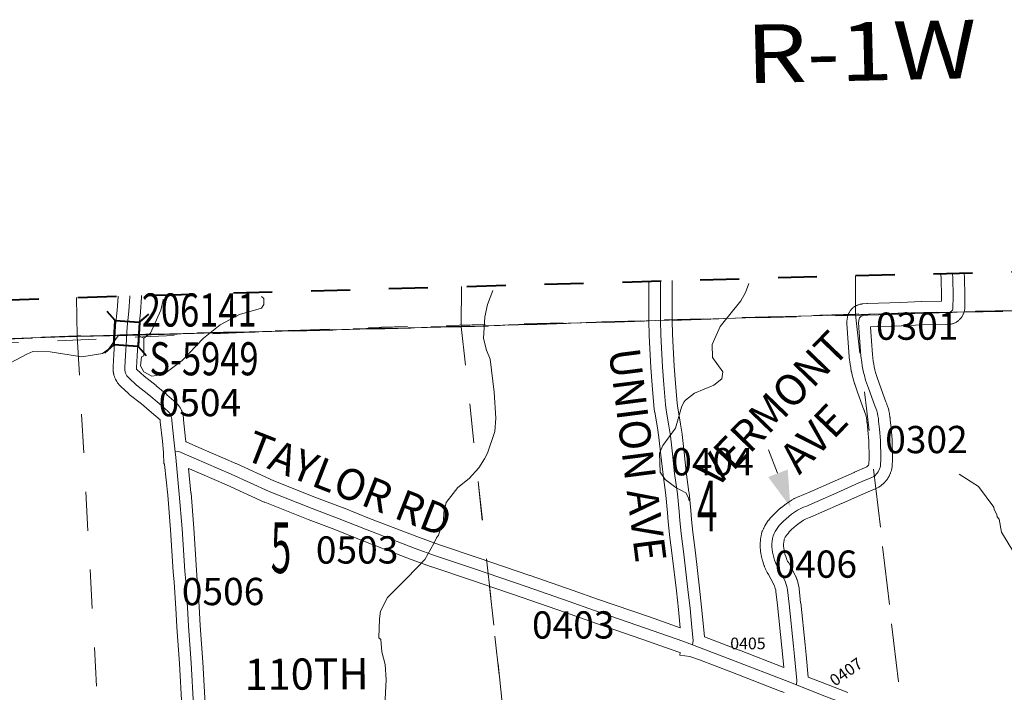
# Model space of a CAD drawing. Extents: x 100.5 to 144.5, y -32 to 2.
# Drawn here: x 128.8 to 131.3, y -2.7 to -1 of the extents above; entities that cross this region are included whole.
import ezdxf
from ezdxf.enums import TextEntityAlignment as Align

# ---------------------------------------------------------------- set-up
doc = ezdxf.new("R2010")
doc.units = ezdxf.units.MI
doc.header["$MEASUREMENT"] = 0
for name, pattern in [('DGN Style 1', [0.03005, 5e-05, -0.03]), ('DGN Style 2', [0.05, 0.03, -0.02]), ('DGN Style 7', [0.1, 0.045, -0.02, 0.015, -0.02])]:
    doc.linetypes.add(name, pattern=pattern)
for name, color, linetype, lineweight in [('tdCoClipBndry', 7, 'Continuous', 0), ('tdCoCoBndry', 1, 'DGN Style 7', 30), ('tdCoCoBndryPart', 1, 'DGN Style 7', 30), ('tdCoHydroRiver', 5, 'Continuous', 0), ('tdCoSecRdNmbr', 1, 'Continuous', 13), ('tdCoSecRdTxt', 7, 'Continuous', 0), ('tdCoSecRteBand', 7, 'Continuous', 30), ('tdCoSecRteCL', 7, 'Continuous', 0), ('tdCoSectLine', 7, 'DGN Style 1', 13), ('tdCoSectLinePart', 7, 'DGN Style 1', 13), ('tdCoSectNmbr', 7, 'Continuous', 0), ('tdCoStrucSec', 7, 'Continuous', 40), ('tdCoStrucSecCoName', 7, 'Continuous', 0), ('tdCoStrucSecFHWANum', 7, 'Continuous', 0), ('tdCoSurfGravel', 1, 'Continuous', 0), ('tdCoTwpBndryShd', 7, 'Continuous', 0), ('tdCoTwpRngTxt', 7, 'Continuous', 0), ('tdPICoBndry', 30, 'Continuous', 100)]:
    doc.layers.add(name, color=color, linetype=linetype, lineweight=lineweight)
doc.styles.add('Style-Century Gothic', font='GOTHIC.TTF')
doc.styles.add('Style-Trebuchet MS', font='trebucbd.ttf')
doc.styles.add('Style-Tw Cen MT', font='TCM_____.TTF')

# ---------------------------------------------------------------- blocks, each defined once
blk = doc.blocks.new('ARROW3_2')
at = {"layer": 'tdCoSecRdTxt', "color": 7, "linetype": 'Continuous', "lineweight": 0, "extrusion": (0, 0, -1)}
blk.add_solid([(-0.0001, 0.0282), (-0.0925, 0.0008), (-0.0006, -0.0257)], dxfattribs=at)
blk = doc.blocks.new('Bridge-Small_1')
at = {"layer": 'tdCoStrucSec', "color": 7, "linetype": 'Continuous', "lineweight": 40}
for p, q in [((-0.0313, 0.0313), (-0.0534, 0.0534)), ((0.0313, 0.0313), (0.0534, 0.0534)), ((-0.0313, -0.0313), (-0.0534, -0.0534)), ((0.0313, -0.0313), (0.0534, -0.0534))]:
    blk.add_line(p, q, dxfattribs=at)
at = {"layer": 'tdCoStrucSec', "color": 7, "linetype": 'Continuous', "lineweight": 40, "flags": 128}
blk.add_lwpolyline([(-0.0313, 0.0313), (0.0313, 0.0313), (0.0313, -0.0313), (-0.0313, -0.0313), (-0.0313, 0.0313)], close=True, dxfattribs=at)

msp = doc.modelspace()

# ---------------------------------------------------------------- linework, layer by layer
at = {"layer": 'tdCoClipBndry', "color": 1, "linetype": 'DGN Style 2', "lineweight": 40, "flags": 128}
msp.add_lwpolyline([(129.6197, -25.9797), (126.5894, -26.0675), (124.5808, -26.1132), (121.5529, -26.191), (118.5424, -26.2538), (115.4684, -26.325), (114.5106, -26.3404), (111.4581, -26.4072), (110.4571, -26.4233), (110.4245, -26.4121), (110.3975, -26.3905), (110.3796, -26.361), (110.3727, -26.3272), (110.3246, -24.5126), (110.1887, -18.3185), (110.1684, -17.3106), (110.1577, -16.3074), (110.0946, -14.295), (110.0758, -13.3079), (110.0627, -12.2826), (110.0139, -11.2943), (109.9975, -10.2822), (109.9354, -8.2843), (109.8887, -6.2777), (109.871, -5.283), (109.8184, -3.2688), (109.8037, -2.2612), (109.8092, -2.227), (109.8319, -2.1902), (109.868, -2.1664), (109.9021, -2.1598), (110.9027, -2.1443), (111.8668, -2.1162), (112.8658, -2.0956), (115.9117, -2.0171), (121.9332, -1.8852), (123.9405, -1.8367), (127.9629, -1.7312), (128.9572, -1.6958), (130.9566, -1.6394), (131.9644, -1.6165), (132.9828, -1.5829), (133.9749, -1.5734), (134.0081, -1.5818), (134.0365, -1.6009), (134.0568, -1.6285), (134.0665, -1.6614), (134.1607, -4.6851), (134.2611, -7.6965), (134.3185, -9.7033), (134.3416, -10.7066), (134.375, -11.7165), (134.4536, -14.7197), (134.5137, -16.7305), (134.7301, -25.762), (134.7274, -25.788), (134.7179, -25.8124), (134.6894, -25.845), (134.6583, -25.8604), (134.6325, -25.8644), (129.6197, -25.9797)], close=True, dxfattribs=at)
at = {"layer": 'tdCoCoBndry', "color": 1, "linetype": 'DGN Style 7', "lineweight": 30, "flags": 128}
msp.add_lwpolyline([(133.9673, -1.6731), (132.9861, -1.6828), (131.9672, -1.7165), (130.9594, -1.7393), (129.9465, -1.7706), (128.96, -1.7957), (127.966, -1.8311), (126.9548, -1.8587), (125.9535, -1.8845), (125.9394, -1.8849), (124.9459, -1.9108), (123.943, -1.9367), (123.9318, -1.9369), (122.9393, -1.9588), (121.9355, -1.9851), (120.9238, -2.0077), (119.925, -2.0288), (119.912, -2.0292), (118.911, -2.0509), (117.9161, -2.0739), (117.8979, -2.0744), (116.9152, -2.0949), (115.9139, -2.1171), (114.9032, -2.1436), (113.8951, -2.1679), (112.9003, -2.1946), (112.8681, -2.1956), (111.9044, -2.2159), (111.8697, -2.2161), (110.9049, -2.2442), (110.8682, -2.245), (109.9037, -2.2598)], dxfattribs=at)
at = {"layer": 'tdCoCoBndryPart', "color": 1, "linetype": 'DGN Style 7', "lineweight": 30, "flags": 128}
for points in [[(131.238, -1.733), (131.9372, -1.7171)], [(130.4877, -1.7539), (130.9404, -1.7399)], [(129.1168, -1.7917), (129.9465, -1.7706), (130.4277, -1.7558)], [(127.7444, -1.8372), (127.966, -1.8311), (128.96, -1.7957), (129.0567, -1.7932)]]:
    msp.add_lwpolyline(points, dxfattribs=at)
at = {"layer": 'tdCoHydroRiver', "color": 5, "linetype": 'Continuous', "lineweight": 0, "flags": 128}
for points in [[(130.6855, -1.6601), (130.6772, -1.6835), (130.6652, -1.7044), (130.612, -1.7707), (130.5912, -1.817), (130.5922, -1.8502), (130.6186, -1.8872), (130.6159, -1.9047), (130.5959, -1.921), (130.546, -1.9415), (130.5229, -1.9595), (130.5183, -1.9644), (130.5124, -1.9772), (130.4966, -2.0313), (130.4648, -2.0764), (130.4559, -2.0956), (130.4574, -2.1445), (130.4705, -2.163), (130.498, -2.1843), (130.5237, -2.1978), (130.5303, -2.2102), (130.5321, -2.218)], [(129.4336, -1.6937), (129.439, -1.6982), (129.4394, -1.714), (129.4334, -1.7236), (129.3771, -1.7395), (129.3274, -1.7662), (129.2842, -1.8006), (129.2291, -1.8575), (129.1813, -1.8936), (129.1514, -1.8977), (129.1306, -1.8873), (129.1222, -1.8717), (129.1247, -1.848), (129.1309, -1.8462), (129.1312, -1.8005)], [(130.0281, -1.6777), (130.0138, -1.7143), (130.0069, -1.746), (130.0038, -1.8014), (130.011, -1.8311), (130.0211, -1.8545), (130.0315, -1.9394), (130.0351, -2.0056), (130.033, -2.0403), (130.0141, -2.0961), (130.0067, -2.1106), (129.9915, -2.1331), (129.9671, -2.1606), (129.9378, -2.1836), (129.9074, -2.2224), (129.9019, -2.2478), (129.9009, -2.2683), (129.8878, -2.3066), (129.8833, -2.313), (129.8758, -2.3275), (129.8534, -2.3691), (129.8074, -2.4163), (129.7569, -2.4667), (129.739, -2.5019), (129.7364, -2.521), (129.7347, -2.5699), (129.7396, -2.5745), (129.7421, -2.606), (129.7509, -2.6389), (129.7537, -2.6782), (129.7476, -2.7936)], [(129.1804, -1.7005), (129.1803, -1.7027), (129.1748, -1.7282), (129.1481, -1.7873), (129.1312, -1.8005)], [(129.1312, -1.8005), (129.1136, -1.7931), (129.0647, -1.7945), (129.0405, -1.8284), (129.025, -1.8399), (128.9714, -1.8483), (128.8901, -1.8357), (128.8457, -1.8343), (128.8301, -1.8413), (128.7754, -1.8702), (128.7377, -1.8812)], [(131.3661, -2.351), (131.3346, -2.2983), (131.3288, -2.2653), (131.3239, -2.2592), (131.3222, -2.2529), (131.3155, -2.2405), (131.3153, -2.2342), (131.2759, -2.1817), (131.226, -2.1501)]]:
    msp.add_lwpolyline(points, dxfattribs=at)
at = {"layer": 'tdCoSecRdTxt', "color": 7, "linetype": 'Continuous', "lineweight": 0}
msp.add_line((130.7362, -2.0869), (130.759, -2.1475), dxfattribs=at)
at = {"layer": 'tdCoSecRteBand', "color": 7, "linetype": 'Continuous', "lineweight": 0, "flags": 128}
for points in [[(130.7756, -2.6462), (130.773, -2.62), (130.7703, -2.5947), (130.7703, -2.5947), (130.759, -2.4864), (130.7552, -2.4511), (130.7545, -2.4475), (130.7535, -2.4437), (130.7524, -2.44), (130.7512, -2.4368), (130.7423, -2.4189), (130.7358, -2.4074), (130.7329, -2.4025), (130.7326, -2.4021), (130.7318, -2.4006), (130.7291, -2.3952), (130.729, -2.3951), (130.7282, -2.3933), (130.7282, -2.3932), (130.7259, -2.3876), (130.7253, -2.3859), (130.7252, -2.3855), (130.7234, -2.3801), (130.7211, -2.3736), (130.7211, -2.3735), (130.7206, -2.3717), (130.7187, -2.3648), (130.7187, -2.3648), (130.7183, -2.3629), (130.7169, -2.3559), (130.7169, -2.3559), (130.7165, -2.354), (130.7156, -2.3469), (130.7156, -2.3469), (130.7154, -2.345), (130.7149, -2.3379), (130.7149, -2.3379), (130.7149, -2.3359), (130.7149, -2.3288), (130.7149, -2.3288), (130.7149, -2.3268), (130.7154, -2.3197), (130.7154, -2.3197), (130.7156, -2.3178), (130.7165, -2.3107), (130.7168, -2.3088), (130.7182, -2.3018), (130.7187, -2.2999), (130.7192, -2.298), (130.7199, -2.2962), (130.7202, -2.2955), (130.7227, -2.2899), (130.7232, -2.2888), (130.7236, -2.2881), (130.7265, -2.2827), (130.727, -2.2817), (130.7275, -2.2809), (130.7307, -2.2757), (130.7313, -2.2748), (130.7318, -2.274), (130.7354, -2.269), (130.736, -2.2682), (130.7366, -2.2674), (130.7405, -2.2627), (130.7411, -2.262), (130.7419, -2.2612), (130.7461, -2.2567), (130.7465, -2.2563), (130.753, -2.2497), (130.7531, -2.2495), (130.7539, -2.2489), (130.7606, -2.2425), (130.7613, -2.2419), (130.7615, -2.2417), (130.7685, -2.2357), (130.7695, -2.2349), (130.7767, -2.2292), (130.7771, -2.2289), (130.7777, -2.2284), (130.7852, -2.223), (130.7862, -2.2223), (130.7862, -2.2223), (130.7939, -2.2171), (130.7955, -2.2161), (130.7961, -2.2158), (130.8012, -2.213), (130.8023, -2.2124), (130.8027, -2.2122), (130.8079, -2.2097), (130.8094, -2.2091), (130.8095, -2.209), (130.8149, -2.2068), (130.8165, -2.2062), (130.821, -2.2047), (130.8494, -2.1926), (130.8996, -2.1706), (130.9559, -2.145), (130.9567, -2.1447), (130.9887, -2.1312), (130.9897, -2.1304), (130.9906, -2.1295), (130.9915, -2.1285), (130.9922, -2.1275), (130.9928, -2.1263), (130.9934, -2.1252), (130.9938, -2.124), (130.9938, -2.1238), (130.9948, -2.1084), (130.9934, -2.0645), (130.9915, -2.0368), (130.9891, -2.0174), (130.989, -2.0163), (130.9885, -2.0105), (130.9878, -2.0055), (130.9867, -2.0007), (130.9854, -1.9959), (130.9838, -1.9911), (130.9815, -1.9857), (130.981, -1.9844), (130.9648, -1.939), (130.9648, -1.939), (130.9574, -1.9183), (130.9572, -1.9178), (130.9569, -1.9167), (130.9534, -1.9052), (130.9532, -1.9044), (130.9531, -1.904), (130.951, -1.8958), (130.9508, -1.8947), (130.9489, -1.8864), (130.9488, -1.8859), (130.9487, -1.8854), (130.9472, -1.8771), (130.9471, -1.8761), (130.9458, -1.8677), (130.9458, -1.8674), (130.9433, -1.8497), (130.9433, -1.8495), (130.9431, -1.8476), (130.9406, -1.8124), (130.9406, -1.8122), (130.9406, -1.8122), (130.9374, -1.7624), (130.9374, -1.7605), (130.9374, -1.7585), (130.9376, -1.7567), (130.9388, -1.7469), (130.9389, -1.7467), (130.9392, -1.7447), (130.9396, -1.7428), (130.9402, -1.741), (130.9409, -1.7391), (130.9417, -1.7373), (130.942, -1.7368), (130.9431, -1.7347), (130.9437, -1.7335), (130.9447, -1.7318), (130.9459, -1.7302), (130.946, -1.7301), (130.9474, -1.7283), (130.9486, -1.7268), (130.9499, -1.7254), (130.9511, -1.7243), (130.9528, -1.7227), (130.9531, -1.7225), (130.9546, -1.7212), (130.9562, -1.7201), (130.9571, -1.7195), (130.9578, -1.7191), (130.9578, -1.7191), (130.9591, -1.7183), (130.9599, -1.7178), (130.9616, -1.7169), (130.9634, -1.7161), (130.9639, -1.7159), (130.9661, -1.715), (130.9675, -1.7145), (130.9694, -1.7139), (130.9713, -1.7135), (130.9713, -1.7135), (130.9736, -1.713), (130.9755, -1.7127), (130.9763, -1.7126), (130.9882, -1.7114), (130.9893, -1.7113), (130.9903, -1.7112), (131.0759, -1.7085), (131.128, -1.7061), (131.1289, -1.7061), (131.1803, -1.7051), (131.1805, -1.6921), (131.1792, -1.6485), (131.1788, -1.6344)], [(131.2388, -1.633), (131.2392, -1.6466), (131.2392, -1.6467), (131.2405, -1.691), (131.2405, -1.6919), (131.2405, -1.6924), (131.24, -1.7244), (131.24, -1.7259), (131.2398, -1.7279), (131.2394, -1.7298), (131.239, -1.7317), (131.2388, -1.7323), (131.2382, -1.7345), (131.2378, -1.7358), (131.2371, -1.7376), (131.2365, -1.7391), (131.2355, -1.7412), (131.2353, -1.7415), (131.2344, -1.7432), (131.2333, -1.7449), (131.233, -1.7454), (131.2317, -1.7473), (131.2309, -1.7484), (131.2296, -1.7499), (131.2285, -1.7511), (131.2269, -1.7527), (131.2267, -1.753), (131.2253, -1.7543), (131.2238, -1.7555), (131.2232, -1.7559), (131.2214, -1.7573), (131.2203, -1.758), (131.2186, -1.7591), (131.2172, -1.7599), (131.2152, -1.7609), (131.2149, -1.761), (131.2131, -1.7618), (131.2112, -1.7625), (131.2106, -1.7627), (131.2084, -1.7634), (131.2072, -1.7638), (131.2053, -1.7642), (131.2033, -1.7646), (131.2014, -1.7648), (131.1999, -1.7648), (131.1304, -1.766), (131.0785, -1.7685), (131.0781, -1.7685), (130.9981, -1.771), (131.0005, -1.8083), (131.0029, -1.8424), (131.0052, -1.8591), (131.0063, -1.8668), (131.0077, -1.8742), (131.0093, -1.8815), (131.0111, -1.8886), (131.0141, -1.8988), (131.0213, -1.9188), (131.0373, -1.9635), (131.0396, -1.9691), (131.0403, -1.9708), (131.0425, -1.9773), (131.0425, -1.9774), (131.043, -1.979), (131.0448, -1.9856), (131.0449, -1.9858), (131.0452, -1.9873), (131.0467, -1.994), (131.0467, -1.9944), (131.047, -1.9958), (131.048, -2.0025), (131.0481, -2.003), (131.0482, -2.0043), (131.0487, -2.0106), (131.0512, -2.0303), (131.0513, -2.0319), (131.0533, -2.061), (131.0533, -2.0611), (131.0533, -2.0621), (131.0548, -2.108), (131.0548, -2.1089), (131.0548, -2.1108), (131.0535, -2.1301), (131.0535, -2.1301), (131.0533, -2.1321), (131.053, -2.134), (131.0528, -2.135), (131.0519, -2.139), (131.0516, -2.1399), (131.0511, -2.1418), (131.0498, -2.1457), (131.0497, -2.1457), (131.049, -2.1476), (131.0487, -2.1483), (131.047, -2.1521), (131.0465, -2.1532), (131.0457, -2.1547), (131.0437, -2.1583), (131.0436, -2.1585), (131.0425, -2.1601), (131.0422, -2.1607), (131.0398, -2.1641), (131.039, -2.1651), (131.0381, -2.1663), (131.0354, -2.1695), (131.0351, -2.1698), (131.0338, -2.1712), (131.0334, -2.1716), (131.0304, -2.1744), (131.0294, -2.1755), (131.0283, -2.1763), (131.0251, -2.1789), (131.0246, -2.1793), (131.023, -2.1804), (131.0228, -2.1806), (131.0193, -2.1829), (131.0179, -2.1837), (131.0161, -2.1847), (131.0145, -2.1854), (130.9804, -2.1998), (130.9243, -2.2253), (130.9239, -2.2254), (130.8734, -2.2476), (130.8731, -2.2477), (130.8435, -2.2603), (130.8432, -2.2604), (130.8414, -2.2611), (130.8368, -2.2627), (130.833, -2.2642), (130.8293, -2.266), (130.8261, -2.2678), (130.82, -2.2718), (130.8135, -2.2766), (130.8072, -2.2815), (130.8011, -2.2868), (130.7953, -2.2922), (130.7894, -2.2982), (130.7861, -2.3017), (130.7836, -2.3048), (130.7812, -2.3081), (130.779, -2.3116), (130.7771, -2.3152), (130.7764, -2.3168), (130.7759, -2.3195), (130.7752, -2.3246), (130.7749, -2.3297), (130.7749, -2.3349), (130.7752, -2.34), (130.7759, -2.3451), (130.7769, -2.3501), (130.7782, -2.3551), (130.7802, -2.3609), (130.7802, -2.3609), (130.7804, -2.3613), (130.7819, -2.3659), (130.7833, -2.3694), (130.785, -2.3727), (130.7875, -2.3769), (130.7877, -2.3773), (130.7878, -2.3774), (130.7949, -2.39), (130.7957, -2.3916), (130.8056, -2.4115), (130.8056, -2.4116), (130.8064, -2.4133), (130.8068, -2.4142), (130.8088, -2.4195), (130.8091, -2.4205), (130.8094, -2.4212), (130.8111, -2.4266), (130.8114, -2.4278), (130.8116, -2.4284), (130.8129, -2.4339), (130.8132, -2.4353), (130.8133, -2.4356), (130.8144, -2.4413), (130.8146, -2.4429), (130.8147, -2.4435), (130.8186, -2.48), (130.8187, -2.4801), (130.83, -2.5884), (130.8327, -2.6137), (130.8327, -2.614), (130.8383, -2.6707), (130.8849, -2.689), (130.9401, -2.7101)], [(130.5091, -2.5445), (130.5044, -2.4975), (130.4993, -2.449), (130.4884, -2.3585), (130.482, -2.3055), (130.482, -2.305), (130.4785, -2.2722), (130.4785, -2.2719), (130.4763, -2.2487), (130.4763, -2.2486), (130.4721, -2.2034), (130.4651, -2.1518), (130.4651, -2.1517), (130.465, -2.1511), (130.4593, -2.1008), (130.4593, -2.1006), (130.4544, -2.0552), (130.4507, -2.0306), (130.4436, -1.9904), (130.4434, -1.9892), (130.4414, -1.9744), (130.4414, -1.9743), (130.4412, -1.9729), (130.437, -1.9218), (130.437, -1.9213), (130.437, -1.9213), (130.434, -1.8757), (130.434, -1.8754), (130.4313, -1.8271), (130.4313, -1.827), (130.4296, -1.7932), (130.4296, -1.7929), (130.4281, -1.7571), (130.4281, -1.7559), (130.4281, -1.7016), (130.4281, -1.7013), (130.4286, -1.6555), (130.4286, -1.6543)], [(130.4886, -1.6526), (130.4886, -1.6559), (130.4886, -1.6561), (130.4881, -1.7018), (130.4881, -1.7553), (130.4895, -1.7903), (130.4912, -1.8238), (130.4939, -1.8719), (130.4969, -1.9172), (130.501, -1.9672), (130.5028, -1.9806), (130.5098, -2.0204), (130.5099, -2.0211), (130.5139, -2.0468), (130.5139, -2.0474), (130.514, -2.0481), (130.519, -2.0942), (130.5246, -2.144), (130.5317, -2.196), (130.5317, -2.1961), (130.5318, -2.1973), (130.536, -2.2431), (130.5382, -2.2661), (130.5416, -2.2985), (130.548, -2.3513), (130.548, -2.3513), (130.5589, -2.4421), (130.5589, -2.4425), (130.5641, -2.4913), (130.5641, -2.4915), (130.569, -2.5405), (130.5691, -2.5409), (130.5715, -2.5677), (130.661, -2.6016), (130.6613, -2.6017), (130.7756, -2.6462)], [(129.2285, -2.7451), (129.2224, -2.6363), (129.216, -2.5423), (129.216, -2.5422), (129.216, -2.5418), (129.2142, -2.509), (129.2086, -2.4263), (129.2066, -2.401), (129.2066, -2.4007), (129.1995, -2.2926), (129.1924, -2.2036), (129.1845, -2.1249), (129.1845, -2.1249), (129.1843, -2.1231), (129.1825, -2.1232), (129.1814, -2.0941), (129.1786, -2.0652), (129.1786, -2.0649), (129.1732, -2.0153), (129.1731, -2.014), (129.173, -2.0121), (129.173, -2.0105), (129.1729, -2.0104), (129.1509, -1.9909), (129.125, -1.9693), (129.0935, -1.9447), (129.0922, -1.9436), (129.0915, -1.9429), (129.0718, -1.9244), (129.0711, -1.9238), (129.0709, -1.9236), (129.0682, -1.9209), (129.0671, -1.9196), (129.0659, -1.9181), (129.0658, -1.9181), (129.0636, -1.9151), (129.0624, -1.9136), (129.0615, -1.9121), (129.0596, -1.9089), (129.0595, -1.9086), (129.0586, -1.9069), (129.058, -1.9056), (129.0565, -1.9022), (129.0563, -1.9017), (129.0556, -1.8999), (129.0552, -1.8987), (129.0541, -1.8951), (129.0539, -1.8944), (129.0535, -1.8925), (129.0533, -1.8916), (129.0527, -1.8879), (129.0525, -1.8868), (129.0524, -1.8849), (129.0523, -1.8842), (129.0522, -1.8805), (129.0521, -1.8792), (129.0522, -1.8772), (129.0522, -1.8768), (129.0525, -1.8735), (129.0539, -1.8424), (129.054, -1.842), (129.0584, -1.7695), (129.0584, -1.7694), (129.0585, -1.7681), (129.0629, -1.7286), (129.065, -1.6936), (129.065, -1.6927)], [(129.125, -1.691), (129.1251, -1.6912), (129.1251, -1.6932), (129.1251, -1.695), (129.1227, -1.733), (129.1227, -1.7331), (129.1226, -1.7344), (129.1182, -1.7739), (129.1139, -1.8455), (129.1124, -1.8768), (129.1124, -1.8774), (129.1123, -1.8778), (129.1122, -1.8797), (129.1122, -1.8798), (129.1122, -1.8799), (129.1122, -1.8799), (129.1123, -1.88), (129.1123, -1.8801), (129.1124, -1.8802), (129.1133, -1.8811), (129.1316, -1.8982), (129.1623, -1.9223), (129.163, -1.9229), (129.1897, -1.9451), (129.1902, -1.9456), (129.1903, -1.9457), (129.2138, -1.9664), (129.2151, -1.9676), (129.2159, -1.9684), (129.2184, -1.9711), (129.2189, -1.9718), (129.2202, -1.9733), (129.2207, -1.974), (129.2229, -1.977), (129.2235, -1.9779), (129.2245, -1.9795), (129.2249, -1.9801), (129.2266, -1.9834), (129.2272, -1.9845), (129.228, -1.9863), (129.2282, -1.9868), (129.2296, -1.9902), (129.23, -1.9915), (129.2306, -1.9934), (129.2307, -1.9937), (129.2316, -1.9973), (129.232, -1.9989), (129.2323, -2.0008), (129.2323, -2.001), (129.2328, -2.0046), (129.2329, -2.0064), (129.233, -2.0083), (129.233, -2.0104), (129.2383, -2.0586), (129.2383, -2.0589), (129.239, -2.0662), (129.2395, -2.0664), (129.2721, -2.0811), (129.3675, -2.1219), (129.3682, -2.1222), (129.4646, -2.1665), (129.5747, -2.2101), (129.6433, -2.2361), (129.6438, -2.2363), (129.7112, -2.2634), (129.8389, -2.3125), (129.8906, -2.3313), (129.9898, -2.3642), (129.99, -2.3642), (129.9901, -2.3643), (130.123, -2.4099), (130.1232, -2.41), (130.2338, -2.4487), (130.2964, -2.4703), (130.4298, -2.5165), (130.43, -2.5165), (130.5091, -2.5445)], [(130.7758, -2.7107), (130.769, -2.708), (130.7687, -2.7079), (130.6396, -2.6577), (130.5583, -2.6269), (130.5339, -2.6176), (130.5078, -2.6148), (130.5086, -2.608), (130.5059, -2.607), (130.4101, -2.5731), (130.2768, -2.5271), (130.2768, -2.527), (130.2142, -2.5053), (130.2141, -2.5053), (130.1034, -2.4666), (129.9707, -2.4211), (129.8713, -2.3881), (129.8711, -2.388), (129.8705, -2.3878), (129.8182, -2.3688), (129.8177, -2.3686), (129.6894, -2.3193), (129.689, -2.3191), (129.6217, -2.2921), (129.5532, -2.2661), (129.5528, -2.2659), (129.4418, -2.222), (129.4414, -2.2219), (129.4403, -2.2214), (129.3435, -2.1769), (129.2482, -2.1361), (129.2477, -2.1359), (129.2458, -2.1351), (129.2521, -2.198), (129.2522, -2.1985), (129.2593, -2.2881), (129.2593, -2.2885), (129.2665, -2.3966), (129.2684, -2.4218), (129.2685, -2.4221), (129.2741, -2.5052), (129.2741, -2.5053), (129.2742, -2.5057), (129.2759, -2.5385), (129.2823, -2.6324), (129.2823, -2.6325), (129.2823, -2.6328), (129.2883, -2.7394)]]:
    msp.add_lwpolyline(points, dxfattribs=at)
at = {"layer": 'tdCoSecRteCL', "color": 7, "linetype": 'Continuous', "lineweight": 13, "flags": 128}
for points in [[(131.2026, -1.7336), (131.2036, -1.7331), (131.2055, -1.7317), (131.2071, -1.7301), (131.2084, -1.7282), (131.2094, -1.7262), (131.21, -1.724), (131.2105, -1.6919), (131.2092, -1.6476), (131.2088, -1.6337)], [(130.4581, -1.7548), (130.4581, -1.7542), (130.4581, -1.7016), (130.4586, -1.6558), (130.4586, -1.6535)], [(129.0865, -1.8012), (129.0883, -1.7713), (129.0928, -1.7312), (129.0951, -1.6932), (129.095, -1.6919)], [(130.8079, -2.691), (130.809, -2.6796), (130.8029, -2.6169), (130.8002, -2.5915), (130.7888, -2.4833), (130.7849, -2.4468), (130.7838, -2.4412), (130.7824, -2.4356), (130.7807, -2.4302), (130.7787, -2.4248), (130.7688, -2.4048), (130.7617, -2.3923), (130.7586, -2.3871), (130.756, -2.3818), (130.7537, -2.3763), (130.7518, -2.3706), (130.7495, -2.3638), (130.7477, -2.357), (130.7463, -2.35), (130.7453, -2.343), (130.7449, -2.3359), (130.7449, -2.3288), (130.7453, -2.3217), (130.7463, -2.3147), (130.7476, -2.3077), (130.7501, -2.3021), (130.753, -2.2967), (130.7562, -2.2915), (130.7598, -2.2865), (130.7637, -2.2818), (130.7679, -2.2774), (130.7743, -2.2708), (130.7811, -2.2644), (130.7881, -2.2584), (130.7954, -2.2527), (130.8028, -2.2472), (130.8105, -2.2421), (130.8156, -2.2393), (130.8209, -2.2368), (130.8262, -2.2346), (130.8317, -2.2327), (130.8613, -2.2201), (130.9119, -2.1979), (130.9684, -2.1723), (131.0029, -2.1577), (131.0063, -2.1555), (131.0096, -2.1529), (131.0125, -2.15), (131.0152, -2.1469), (131.0176, -2.1435), (131.0196, -2.1399), (131.0213, -2.1361), (131.0226, -2.1322), (131.0236, -2.1282), (131.0248, -2.1089), (131.0233, -2.063), (131.0214, -2.034), (131.0189, -2.0137), (131.0183, -2.0069), (131.0173, -2.0002), (131.0159, -1.9936), (131.0141, -1.987), (131.0119, -1.9806), (131.0093, -1.9743), (130.993, -1.9289), (130.9856, -1.9082), (130.9822, -1.8966), (130.9801, -1.8884), (130.9783, -1.8801), (130.9767, -1.8717), (130.9755, -1.8633), (130.973, -1.8455), (130.9706, -1.8103), (130.9674, -1.7605), (130.9686, -1.7506), (130.9697, -1.7485), (130.9711, -1.7466), (130.9729, -1.745), (130.9735, -1.7446), (130.9749, -1.7438), (130.9771, -1.7429), (130.9794, -1.7425), (130.9913, -1.7412), (130.9913, -1.7412), (131.0771, -1.7385), (131.1294, -1.736), (131.1994, -1.7348), (131.2016, -1.7341), (131.2026, -1.7336)], [(130.5409, -2.5882), (130.5422, -2.5768), (130.5392, -2.5435), (130.5343, -2.4945), (130.5291, -2.4456), (130.5182, -2.3549), (130.5118, -2.3019), (130.5084, -2.2691), (130.5061, -2.2459), (130.502, -2.2), (130.4948, -2.1477), (130.4891, -2.0974), (130.4842, -2.0513), (130.4803, -2.0257), (130.4731, -1.9852), (130.4711, -1.9704), (130.4669, -1.9194), (130.464, -1.8738), (130.4613, -1.8254), (130.4595, -1.7916), (130.4581, -1.7559), (130.4581, -1.7548)], [(129.2585, -2.7437), (129.2523, -2.6345), (129.2459, -2.5403), (129.2442, -2.5072), (129.2385, -2.4241), (129.2365, -2.3987), (129.2294, -2.2905), (129.2222, -2.2009), (129.2129, -2.1072), (129.2114, -2.0921), (129.2084, -2.0619), (129.203, -2.012), (129.203, -2.0084), (129.2025, -2.0047), (129.2016, -2.0012), (129.2003, -1.9977), (129.1985, -1.9945), (129.1964, -1.9915), (129.1939, -1.9889), (129.1705, -1.9681), (129.1438, -1.9459), (129.112, -1.921), (129.0923, -1.9025), (129.0897, -1.8999), (129.0874, -1.8969), (129.0855, -1.8936), (129.084, -1.8902), (129.0829, -1.8866), (129.0823, -1.8829), (129.0821, -1.8792), (129.0824, -1.8754), (129.0839, -1.8439), (129.0863, -1.8045), (129.0865, -1.8012)], [(130.5409, -2.5882), (130.5162, -2.5788), (130.42, -2.5448), (130.2866, -2.4987), (130.224, -2.477), (130.1133, -2.4383), (129.9803, -2.3927), (129.8807, -2.3596), (129.8284, -2.3406), (129.7002, -2.2913), (129.6326, -2.2642), (129.5638, -2.238), (129.4528, -2.1941), (129.3557, -2.1495), (129.26, -2.1086), (129.2272, -2.0938), (129.2213, -2.0918), (129.2114, -2.0921)], [(130.8079, -2.691), (130.7796, -2.68), (130.6504, -2.6296), (130.5409, -2.5882)], [(131.0823, -2.9896), (131.0812, -2.9628), (131.0785, -2.8915), (131.0768, -2.8684), (131.0753, -2.8632), (131.0735, -2.8581), (131.0712, -2.8532), (131.0685, -2.8486), (131.0654, -2.8441), (131.062, -2.84), (131.0489, -2.8284), (131.0173, -2.8018), (131.0015, -2.7892), (130.9611, -2.7557), (130.9515, -2.749), (130.9475, -2.7463), (130.9434, -2.7438), (130.939, -2.7417), (130.9346, -2.7399), (130.93, -2.7384), (130.874, -2.7169), (130.8079, -2.691)]]:
    msp.add_lwpolyline(points, dxfattribs=at)
at = {"layer": 'tdCoSectLine', "color": 7, "linetype": 'DGN Style 1', "lineweight": 0, "flags": 128}
for points in [[(130.9593, -1.6394), (130.9594, -1.7393)], [(129.947, -1.6679), (129.9465, -1.7706)], [(128.958, -1.6957), (128.96, -1.7957)], [(130.9594, -1.7393), (131.9672, -1.7165)], [(129.9465, -1.7706), (130.9594, -1.7393)], [(130.9594, -1.7393), (131.0755, -2.7321)], [(128.96, -1.7957), (129.9465, -1.7706)], [(129.9465, -1.7706), (130.0539, -2.7554)], [(127.966, -1.8311), (128.96, -1.7957)], [(128.96, -1.7957), (129.0143, -2.7809)]]:
    msp.add_lwpolyline(points, dxfattribs=at)
at = {"layer": 'tdCoSectLinePart', "color": 7, "linetype": 'DGN Style 1', "lineweight": 0, "flags": 128}
for points in [[(130.9593, -1.6394), (130.9594, -1.7181)], [(129.947, -1.6679), (129.9465, -1.7706)], [(128.958, -1.6957), (128.96, -1.7957)], [(131.238, -1.733), (131.9372, -1.7171)], [(130.4877, -1.7539), (130.9404, -1.7399)], [(129.1168, -1.7917), (129.9465, -1.7706)], [(129.9465, -1.7706), (130.4277, -1.7558)], [(129.9465, -1.7706), (130.0122, -2.3726)], [(127.966, -1.8311), (128.96, -1.7957)], [(128.96, -1.7957), (129.0567, -1.7932)], [(128.96, -1.7957), (129.0126, -2.7517)], [(131.0117, -2.1863), (131.0755, -2.7321)], [(130.0193, -2.4383), (130.0539, -2.7554)]]:
    msp.add_lwpolyline(points, dxfattribs=at)
at = {"layer": 'tdCoSurfGravel', "color": 1, "linetype": 'Continuous', "lineweight": 0, "flags": 128}
for points in [[(131.2026, -1.7336), (131.2036, -1.7331), (131.2055, -1.7317), (131.2071, -1.7301), (131.2084, -1.7282), (131.2094, -1.7262), (131.21, -1.724), (131.2105, -1.6919), (131.2092, -1.6476), (131.2088, -1.6337)], [(130.4581, -1.7548), (130.4581, -1.7542), (130.4581, -1.7016), (130.4586, -1.6558), (130.4586, -1.6535)], [(129.0865, -1.8012), (129.0883, -1.7713), (129.0928, -1.7312), (129.0951, -1.6932), (129.095, -1.6919)], [(130.8079, -2.691), (130.809, -2.6796), (130.8029, -2.6169), (130.8002, -2.5915), (130.7888, -2.4833), (130.7849, -2.4468), (130.7838, -2.4412), (130.7824, -2.4356), (130.7807, -2.4302), (130.7787, -2.4248), (130.7688, -2.4048), (130.7617, -2.3923), (130.7586, -2.3871), (130.756, -2.3818), (130.7537, -2.3763), (130.7518, -2.3706), (130.7495, -2.3638), (130.7477, -2.357), (130.7463, -2.35), (130.7453, -2.343), (130.7449, -2.3359), (130.7449, -2.3288), (130.7453, -2.3217), (130.7463, -2.3147), (130.7476, -2.3077), (130.7501, -2.3021), (130.753, -2.2967), (130.7562, -2.2915), (130.7598, -2.2865), (130.7637, -2.2818), (130.7679, -2.2774), (130.7743, -2.2708), (130.7811, -2.2644), (130.7881, -2.2584), (130.7954, -2.2527), (130.8028, -2.2472), (130.8105, -2.2421), (130.8156, -2.2393), (130.8209, -2.2368), (130.8262, -2.2346), (130.8317, -2.2327), (130.8613, -2.2201), (130.9119, -2.1979), (130.9684, -2.1723), (131.0029, -2.1577), (131.0063, -2.1555), (131.0096, -2.1529), (131.0125, -2.15), (131.0152, -2.1469), (131.0176, -2.1435), (131.0196, -2.1399), (131.0213, -2.1361), (131.0226, -2.1322), (131.0236, -2.1282), (131.0248, -2.1089), (131.0233, -2.063), (131.0214, -2.034), (131.0189, -2.0137), (131.0183, -2.0069), (131.0173, -2.0002), (131.0159, -1.9936), (131.0141, -1.987), (131.0119, -1.9806), (131.0093, -1.9743), (130.993, -1.9289), (130.9856, -1.9082), (130.9822, -1.8966), (130.9801, -1.8884), (130.9783, -1.8801), (130.9767, -1.8717), (130.9755, -1.8633), (130.973, -1.8455), (130.9706, -1.8103), (130.9674, -1.7605), (130.9686, -1.7506), (130.9697, -1.7485), (130.9711, -1.7466), (130.9729, -1.745), (130.9735, -1.7446), (130.9749, -1.7438), (130.9771, -1.7429), (130.9794, -1.7425), (130.9913, -1.7412), (130.9913, -1.7412), (131.0771, -1.7385), (131.1294, -1.736), (131.1994, -1.7348), (131.2016, -1.7341), (131.2026, -1.7336)], [(130.5409, -2.5882), (130.5422, -2.5768), (130.5392, -2.5435), (130.5343, -2.4945), (130.5291, -2.4456), (130.5182, -2.3549), (130.5118, -2.3019), (130.5084, -2.2691), (130.5061, -2.2459), (130.502, -2.2), (130.4948, -2.1477), (130.4891, -2.0974), (130.4842, -2.0513), (130.4803, -2.0257), (130.4731, -1.9852), (130.4711, -1.9704), (130.4669, -1.9194), (130.464, -1.8738), (130.4613, -1.8254), (130.4595, -1.7916), (130.4581, -1.7559), (130.4581, -1.7548)], [(129.2585, -2.7437), (129.2523, -2.6345), (129.2459, -2.5403), (129.2442, -2.5072), (129.2385, -2.4241), (129.2365, -2.3987), (129.2294, -2.2905), (129.2222, -2.2009), (129.2129, -2.1072), (129.2114, -2.0921), (129.2084, -2.0619), (129.203, -2.012), (129.203, -2.0084), (129.2025, -2.0047), (129.2016, -2.0012), (129.2003, -1.9977), (129.1985, -1.9945), (129.1964, -1.9915), (129.1939, -1.9889), (129.1705, -1.9681), (129.1438, -1.9459), (129.112, -1.921), (129.0923, -1.9025), (129.0897, -1.8999), (129.0874, -1.8969), (129.0855, -1.8936), (129.084, -1.8902), (129.0829, -1.8866), (129.0823, -1.8829), (129.0821, -1.8792), (129.0824, -1.8754), (129.0839, -1.8439), (129.0863, -1.8045), (129.0865, -1.8012)], [(130.5409, -2.5882), (130.5162, -2.5788), (130.42, -2.5448), (130.2866, -2.4987), (130.224, -2.477), (130.1133, -2.4383), (129.9803, -2.3927), (129.8807, -2.3596), (129.8284, -2.3406), (129.7002, -2.2913), (129.6326, -2.2642), (129.5638, -2.238), (129.4528, -2.1941), (129.3557, -2.1495), (129.26, -2.1086), (129.2272, -2.0938), (129.2213, -2.0918), (129.2114, -2.0921)], [(130.8079, -2.691), (130.7796, -2.68), (130.6504, -2.6296), (130.5409, -2.5882)], [(131.0823, -2.9896), (131.0812, -2.9628), (131.0785, -2.8915), (131.0768, -2.8684), (131.0753, -2.8632), (131.0735, -2.8581), (131.0712, -2.8532), (131.0685, -2.8486), (131.0654, -2.8441), (131.062, -2.84), (131.0489, -2.8284), (131.0173, -2.8018), (131.0015, -2.7892), (130.9611, -2.7557), (130.9515, -2.749), (130.9475, -2.7463), (130.9434, -2.7438), (130.939, -2.7417), (130.9346, -2.7399), (130.93, -2.7384), (130.874, -2.7169), (130.8079, -2.691)]]:
    msp.add_lwpolyline(points, dxfattribs=at)
at = {"layer": 'tdCoTwpBndryShd', "color": 7, "linetype": 'Continuous', "lineweight": 0, "flags": 128}
msp.add_lwpolyline([(123.943, -1.9367), (124.9459, -1.9108), (124.9526, -1.9106), (124.9526, -1.9106), (125.9394, -1.8849), (125.9394, -1.8849), (125.9535, -1.8845), (126.9548, -1.8587), (127.966, -1.8311), (128.96, -1.7957), (129.9465, -1.7706), (130.9594, -1.7393), (131.9672, -1.7165), (132.9861, -1.6828), (133.9673, -1.6731), (133.9961, -2.6778), (134.0303, -3.6816), (134.0608, -4.6883), (134.0947, -5.6895)], dxfattribs=at)
at = {"layer": 'tdPICoBndry', "color": 30, "linetype": 'DGN Style 7', "lineweight": 0, "flags": 128}
for points in [[(134.5575, -22.7566), (134.5815, -23.7509), (134.606, -24.7599), (134.6302, -25.7644), (133.6197, -25.7891), (132.64, -25.8125), (131.619, -25.834), (130.6207, -25.857), (129.6172, -25.8798), (128.5883, -25.909), (128.4688, -25.9125), (127.5734, -25.9385), (127.4673, -25.942), (126.5865, -25.9675), (126.4748, -25.9699), (125.5812, -25.9902), (125.4823, -25.9944), (124.5784, -26.0133), (124.4878, -26.0157), (123.5692, -26.0399), (123.5025, -26.0418), (122.5499, -26.0659), (122.4865, -26.068), (121.5503, -26.0911), (121.4562, -26.0923), (120.544, -26.1136), (120.446, -26.1154), (119.5472, -26.1323), (119.4679, -26.134), (118.5403, -26.1539), (118.5024, -26.1548), (117.541, -26.1782), (117.4985, -26.1794), (116.5103, -26.2016), (116.4615, -26.2021), (115.5029, -26.2224), (115.4661, -26.225), (114.5087, -26.2404), (114.4731, -26.2412), (113.5052, -26.2627), (112.5033, -26.2843), (112.4753, -26.2843), (111.5022, -26.3059), (111.4564, -26.3072), (110.4727, -26.3245), (110.4483, -25.3261), (110.4246, -24.51), (110.4251, -24.4882), (110.421, -24.3265), (110.3994, -23.3239), (110.3749, -22.3235), (110.3562, -21.3149), (110.3358, -20.3219), (110.3113, -19.3119), (110.2887, -18.3165), (110.2683, -17.3086), (110.2577, -16.3053), (110.2264, -15.3025), (110.1946, -14.2931), (110.1758, -13.3066), (110.1626, -12.2795), (110.1139, -11.2927), (110.0975, -10.2798), (110.0644, -9.2931), (110.0354, -8.2819), (110.0127, -7.2813), (109.9886, -6.2754), (109.971, -5.2808), (109.9462, -4.2683), (109.9184, -3.2662), (109.9037, -2.2598), (110.8683, -2.245), (110.905, -2.2442), (111.8698, -2.2161), (111.9044, -2.2159), (112.8681, -2.1956), (112.9003, -2.1946), (113.8951, -2.1679), (114.9032, -2.1436), (115.9139, -2.1171), (116.9152, -2.0949), (117.898, -2.0744), (117.9162, -2.0739), (118.911, -2.0509), (119.9121, -2.0292), (119.9251, -2.0288), (120.9238, -2.0077), (121.9356, -1.9851), (122.9393, -1.9588), (123.9319, -1.9369), (123.9431, -1.9367), (124.946, -1.9108), (125.9394, -1.8849), (125.9535, -1.8845), (126.9548, -1.8587), (127.9661, -1.8311), (128.9601, -1.7957), (129.9466, -1.7706), (130.9595, -1.7393), (131.9672, -1.7164), (132.9862, -1.6828), (133.9673, -1.673), (133.9962, -2.6778), (134.0304, -3.6816), (134.0608, -4.6883), (134.0947, -5.6895), (134.1291, -6.6932), (134.1294, -6.7029), (134.1612, -7.6994), (134.1875, -8.683), (134.2186, -9.7062), (134.2417, -10.7094), (134.2751, -11.7191), (134.2997, -12.7212), (134.329, -13.723), (134.3537, -14.7225), (134.3866, -15.7279), (134.4138, -16.7329), (134.4376, -17.7384), (134.4624, -18.7417), (134.4855, -19.7447), (134.508, -20.7396), (134.5323, -21.7533), (134.5575, -22.7566)], [(109.9148, -2.2673), (110.4556, -2.2621), (111.4702, -2.242), (112.5795, -2.2047), (113.2153, -2.1902), (113.9917, -2.1712), (116.2275, -2.1109), (117.0401, -2.0967), (119.1592, -2.047), (121.1426, -2.0066), (123.0691, -1.9612), (125.1661, -1.9051), (126.6178, -1.8683), (127.6087, -1.8416), (128.4008, -1.8209), (128.7274, -1.8152), (129.2561, -1.7916), (129.7068, -1.7728), (130.3044, -1.7588), (130.8941, -1.7434), (131.5027, -1.7259), (132.2848, -1.7061), (133.3463, -1.6886), (133.9615, -1.6818)]]:
    msp.add_lwpolyline(points, dxfattribs=at)
msp.add_lwpolyline([(131.9672, -1.7164), (130.9595, -1.7393), (129.9466, -1.7706), (128.9601, -1.7957), (127.9661, -1.8311), (126.9548, -1.8587), (125.9535, -1.8845), (125.9394, -1.8849), (124.946, -1.9108), (123.9431, -1.9367), (123.9319, -1.9369), (122.9393, -1.9588), (121.9356, -1.9851), (120.9238, -2.0077), (119.9251, -2.0288), (119.9121, -2.0292), (118.911, -2.0509), (117.9162, -2.0739), (117.898, -2.0744), (116.9152, -2.0949), (115.9139, -2.1171), (114.9032, -2.1436), (113.8951, -2.1679), (112.9003, -2.1946), (112.8681, -2.1956), (111.9044, -2.2159), (111.8698, -2.2161), (110.905, -2.2442), (110.8683, -2.245), (109.9037, -2.2598), (109.9184, -3.2662), (109.9462, -4.2683), (109.971, -5.2808), (109.9886, -6.2754), (110.0127, -7.2813), (110.0354, -8.2819), (110.0644, -9.2931), (110.0975, -10.2798), (110.1139, -11.2927), (110.1626, -12.2795), (110.1758, -13.3066), (110.1946, -14.2931), (110.2264, -15.3025), (110.2577, -16.3053), (110.2683, -17.3086), (110.2887, -18.3165), (110.3113, -19.3119), (110.3358, -20.3219), (110.3562, -21.3149), (110.3749, -22.3235), (110.3994, -23.3239), (110.421, -24.3265), (110.4251, -24.4882), (110.4246, -24.51), (110.4483, -25.3261), (110.4727, -26.3245), (111.4564, -26.3072), (111.5022, -26.3059), (112.4753, -26.2843), (112.5033, -26.2843), (113.5052, -26.2627), (114.4731, -26.2412), (114.5087, -26.2404), (115.4661, -26.225), (115.5029, -26.2224), (116.4615, -26.2021), (116.5103, -26.2016), (117.4985, -26.1794), (117.541, -26.1782), (118.5024, -26.1548), (118.5403, -26.1539), (119.4679, -26.134), (119.5472, -26.1323), (120.446, -26.1154), (120.544, -26.1136), (121.4562, -26.0923), (121.5503, -26.0911), (122.4865, -26.068), (122.5499, -26.0659), (123.5025, -26.0418), (123.5692, -26.0399), (124.4878, -26.0157), (124.5784, -26.0133), (125.4823, -25.9944), (125.5812, -25.9902), (126.4748, -25.9699), (126.5865, -25.9675), (127.4673, -25.942), (127.5734, -25.9385), (128.4688, -25.9125), (128.5883, -25.909), (129.6172, -25.8798), (130.6207, -25.857), (131.619, -25.834), (132.64, -25.8125), (133.6197, -25.7891), (134.6302, -25.7644), (134.606, -24.7599), (134.5815, -23.7509), (134.5575, -22.7566), (134.5323, -21.7533), (134.508, -20.7396), (134.4855, -19.7447), (134.4624, -18.7417), (134.4376, -17.7384), (134.4138, -16.7329), (134.3866, -15.7279), (134.3537, -14.7225), (134.329, -13.723), (134.2997, -12.7212), (134.2751, -11.7191), (134.2417, -10.7094), (134.2186, -9.7062), (134.1875, -8.683), (134.1612, -7.6994), (134.1294, -6.7029), (134.1291, -6.6932), (134.0947, -5.6895), (134.0608, -4.6883), (134.0304, -3.6816), (133.9962, -2.6778), (133.9673, -1.673), (132.9862, -1.6828), (131.9672, -1.7164)], close=True, dxfattribs=at)

# ---------------------------------------------------------------- block references
at = {"layer": 'tdCoSecRdTxt', "color": 7, "linetype": 'Continuous', "lineweight": 0, "xscale": 0.9999996274884825, "yscale": 0.9999996274884825, "zscale": 0.9999996274884825, "rotation": 290.5452094012908}
msp.add_blockref('ARROW3_2', (130.759, -2.1475), dxfattribs=at)
at = {"layer": 'tdCoStrucSec', "color": 7, "linetype": 'Continuous', "lineweight": 40, "xscale": 1.000001583307927, "yscale": 1.000001583307927, "zscale": 1.000001583307927, "rotation": 86.49654444254325}
msp.add_blockref('Bridge-Small_1', (129.0869, -1.7886), dxfattribs=at)

# ---------------------------------------------------------------- texts
at = {"layer": 'tdCoSecRdNmbr', "color": 1, "linetype": 'Continuous', "lineweight": 13, "style": 'Style-Tw Cen MT'}
for s, rotation, p in [('0301', 0.1, (131.118, -1.7695)), ('0504', 0.0987, (129.275, -1.9659)), ('0302', 0.1001, (131.1418, -2.0608)), ('0404', 0.0997, (130.5921, -2.1177)), ('0503', 0.0989, (129.6789, -2.3443)), ('0406', 0.1, (130.8576, -2.3808)), ('0506', 0.0987, (129.3346, -2.4511)), ('0403', 0.0994, (130.2343, -2.5369))]:
    msp.add_text(s, height=0.07, rotation=rotation, dxfattribs=at).set_placement(p, align=Align.MIDDLE_CENTER)
at = {"layer": 'tdCoSecRdNmbr', "color": 5, "linetype": 'Continuous', "lineweight": 13, "style": 'Style-Tw Cen MT'}
for s, rotation, p in [('0405', 0.0997, (130.6831, -2.5844)), ('0407', 35.0998, (130.9351, -2.6574))]:
    msp.add_text(s, height=0.03, rotation=rotation, dxfattribs=at).set_placement(p, align=Align.MIDDLE_CENTER)
at = {"layer": 'tdCoSecRdTxt', "color": 7, "linetype": 'Continuous', "lineweight": 0, "style": 'Style-Century Gothic', "width": 0.975}
for s, rotation, p in [('VERMONT', 46, (130.7457, -1.982)), ('UNION AVE', 277.2681, (130.3999, -2.1005)), ('AVE', 46, (130.8518, -2.0579)), ('TAYLOR RD', 338.6466, (129.6579, -2.1741)), ('110TH', 0.3478, (129.5494, -2.663))]:
    msp.add_text(s, height=0.08, rotation=rotation, dxfattribs=at).set_placement(p, align=Align.MIDDLE_CENTER)
at = {"layer": 'tdCoSectNmbr', "color": 7, "linetype": 'Continuous', "lineweight": 0, "style": 'Style-Century Gothic', "width": 0.538462}
for s, rotation, p in [('4', 0.0996, (130.5786, -2.2962)), ('5', 0.0988, (129.4835, -2.4036))]:
    msp.add_text(s, height=0.13, rotation=rotation, dxfattribs=at).set_placement(p, align=Align.CENTER)
at = {"layer": 'tdCoStrucSecCoName', "color": 3, "linetype": 'Continuous', "lineweight": 70, "style": 'Style-Trebuchet MS', "width": 0.764706}
msp.add_text('S-5949', height=0.085, dxfattribs=at).set_placement((129.2857, -1.8108), align=Align.TOP_CENTER)
at = {"layer": 'tdCoStrucSecFHWANum', "color": 1, "linetype": 'Continuous', "lineweight": 70, "style": 'Style-Trebuchet MS', "width": 0.764706}
msp.add_text('206141', height=0.085, dxfattribs=at).set_placement((129.2733, -1.7705), align=Align.CENTER)
at = {"layer": 'tdCoTwpRngTxt', "color": 7, "linetype": 'Continuous', "lineweight": 0, "insert": (130.9762, -1.1391), "char_height": 0.15, "attachment_point": 8, "rotation": 1.3011, "line_spacing_factor": 0.6, "style": 'Style-Century Gothic'}
msp.add_mtext('\\H1x;\\W1.2;\\T1.054;R-1W', dxfattribs=at)

doc.saveas('drawing.dxf')
